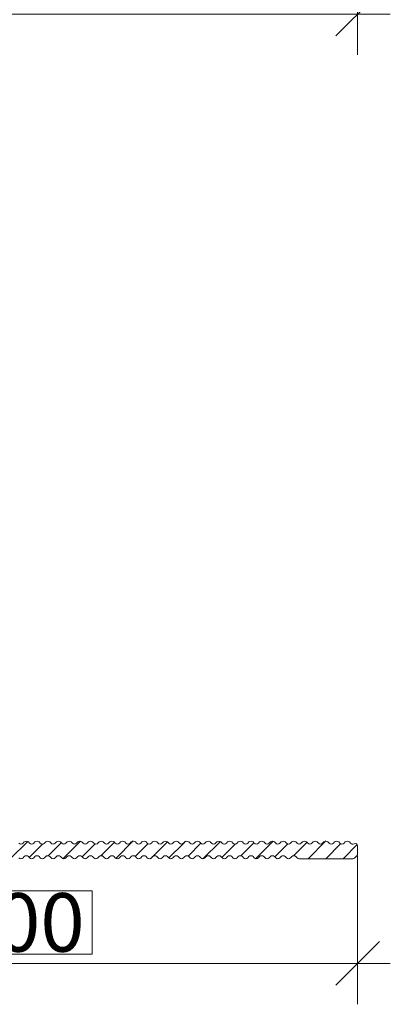
# Model space of a CAD drawing. Units: millimetres. Extents: x 2318096 to 23496934, y -13260259 to -8573291.
# Drawn here: x 4874928 to 4912931, y -11820048 to -11719133 of the extents above; entities that cross this region are included whole.
import ezdxf

# ---------------------------------------------------------------- set-up
doc = ezdxf.new("R2010")
doc.units = ezdxf.units.MM
doc.header["$MEASUREMENT"] = 0
doc.layers.add('PROFIL', color=7, linetype='Continuous')
doc.styles.add('СГЕНЕРИР_СТИЛЬ_1', font='arial.ttf')
doc.dimstyles.new('СГЕНЕРИР_СТИЛЬ__2', dxfattribs={"dimtxt": 6000, "dimasz": 4248.529157, "dimexe": 0.18, "dimexo": 625, "dimgap": 0.09, "dimtad": 1, "dimtih": 1, "dimtoh": 1, "dimdec": 0, "dimzin": 0, "dimdsep": 46, "dimtxsty": 'СГЕНЕРИР_СТИЛЬ_1', "dimblk": 'ARROWHEAD_6', "dimblk1": 'ARROWHEAD_6', "dimblk2": 'ARROWHEAD_6', "dimcen": 0.09, "dimclrd": 7, "dimclre": 7, "dimclrt": 7, "dimazin": 0, "dimtfac": 1, "dimtdec": 4, "dimtmove": 0, "dimatfit": 3, "dimfxl": 0, "dimtolj": 1, "dimtzin": 0, "dimarcsym": 0})

# ---------------------------------------------------------------- blocks, each defined once
blk = doc.blocks.new('*D20', base_point=(13275136, -10911842))
at = {"color": 7, "linetype": 'Continuous', "lineweight": 18}
for p, q in [((4829577, -11722750), (4829577, -11707312)), ((4909577, -11722750), (4909577, -11707312)), ((4831813, -11716321), (4827341, -11720793)), ((4907341, -11720793), (4911813, -11716321)), ((4826223, -11718557), (4829577, -11718557)), ((4829577, -11718557), (4909577, -11718557)), ((4909577, -11718557), (4912931, -11718557))]:
    blk.add_line(p, q, dxfattribs=at)
at = {"color": 85, "linetype": 'Continuous', "lineweight": 18}
for p, q in [((4882362, -11711107), (4856792, -11711107)), ((4856792, -11711107), (4856792, -11717607)), ((4882362, -11717607), (4882362, -11711107)), ((4856792, -11717607), (4882362, -11717607))]:
    blk.add_line(p, q, dxfattribs=at)
at = {"color": 7, "lineweight": 18, "insert": (4857042, -11717357), "char_height": 6000, "attachment_point": 7, "style": 'СГЕНЕРИР_СТИЛЬ_1'}
blk.add_mtext('{\\A1;80\xa0000}', dxfattribs=at)
blk = doc.blocks.new('ARROWHEAD_6')
at = {"color": 0, "linetype": 'Continuous', "lineweight": 0}
for p, q in [((-0.5, -0.5), (0.5, 0.5)), ((0, 0), (-1, 0))]:
    blk.add_line(p, q, dxfattribs=at)
blk = doc.blocks.new('*D28', base_point=(13275136, -10911842))
at = {"color": 7, "linetype": 'Continuous', "lineweight": 18}
for p, q in [((4829577, -11820048), (4829577, -11804839)), ((4909577, -11820048), (4909577, -11804839)), ((4831813, -11813619), (4827341, -11818091)), ((4907341, -11818091), (4911813, -11813619)), ((4826223, -11815855), (4829577, -11815855)), ((4829577, -11815855), (4909577, -11815855)), ((4909577, -11815855), (4912931, -11815855))]:
    blk.add_line(p, q, dxfattribs=at)
at = {"color": 85, "linetype": 'Continuous', "lineweight": 18}
for p, q in [((4882362, -11808405), (4856792, -11808405)), ((4856792, -11808405), (4856792, -11814905)), ((4882362, -11814905), (4882362, -11808405)), ((4856792, -11814905), (4882362, -11814905))]:
    blk.add_line(p, q, dxfattribs=at)
at = {"color": 7, "lineweight": 18, "insert": (4857042, -11814655), "char_height": 6000, "attachment_point": 7, "style": 'СГЕНЕРИР_СТИЛЬ_1'}
blk.add_mtext('{\\A1;80\xa0000}', dxfattribs=at)

msp = doc.modelspace()

# ---------------------------------------------------------------- hatches: boundary and pattern name
at = {"layer": 'PROFIL', "linetype": 'Continuous', "lineweight": 18}
h = msp.add_hatch(dxfattribs=at)
h.set_pattern_fill('ANSI31', style=0, pattern_type=2)
h.set_pattern_definition([(45, (4535447.3, -11592265.5), (-898.0256, 898.0256), [])])
h.paths.add_polyline_path([(4909577.1, -11803808.5, 0.56530626), (4909211.6, -11803588.5, -0.32936498), (4908858.9, -11803535.6), (4908734.7, -11803411.3, 0.53785239), (4908237.2, -11803467.4, -0.27415513), (4907974, -11803623.5, -0.19891237), (4907761.9, -11803535.6), (4907637.6, -11803411.3, 0.53785239), (4907140.2, -11803467.4, -0.27415513), (4906877, -11803623.5, -0.19891237), (4906664.8, -11803535.6), (4906540.6, -11803411.3, 0.53785239), (4906043.1, -11803467.4, -0.27415513), (4905779.9, -11803623.5, -0.19891237), (4905567.8, -11803535.6), (4905443.5, -11803411.3, 0.53785239), (4904946.1, -11803467.4, -0.27415513), (4904682.9, -11803623.5, -0.19891237), (4904470.7, -11803535.6), (4904346.5, -11803411.3, 0.53785239), (4903849, -11803467.4, -0.27415513), (4903585.8, -11803623.5, -0.19891237), (4903373.7, -11803535.6), (4903249.4, -11803411.3, 0.53785239), (4902751.9, -11803467.4, -0.27415513), (4902488.7, -11803623.5, -0.19891237), (4902276.6, -11803535.6), (4902152.3, -11803411.3, 0.53785239), (4901654.9, -11803467.4, -0.27415513), (4901391.7, -11803623.5, -0.19891237), (4901179.6, -11803535.6), (4901055.3, -11803411.3, 0.53785239), (4900557.8, -11803467.4, -0.27415513), (4900294.6, -11803623.5, -0.19891237), (4900082.5, -11803535.6), (4899958.2, -11803411.3, 0.53785239), (4899460.8, -11803467.4, -0.27415513), (4899197.6, -11803623.5, -0.19891237), (4898985.4, -11803535.6), (4898861.2, -11803411.3, 0.53785239), (4898363.7, -11803467.4, -0.27415513), (4898100.5, -11803623.5, -0.19891237), (4897888.4, -11803535.6), (4897764.1, -11803411.3, 0.53785239), (4897266.7, -11803467.4, -0.27415513), (4897003.5, -11803623.5, -0.19891237), (4896791.3, -11803535.6), (4896667.1, -11803411.3, 0.53785239), (4896169.6, -11803467.4, -0.27415513), (4895906.4, -11803623.5, -0.19891237), (4895694.3, -11803535.6), (4895570, -11803411.3, 0.53785239), (4895072.6, -11803467.4, -0.27415513), (4894809.3, -11803623.5, -0.19891237), (4894597.2, -11803535.6), (4894473, -11803411.3, 0.53785239), (4893975.5, -11803467.4, -0.27415513), (4893712.3, -11803623.5, -0.19891237), (4893500.2, -11803535.6), (4893375.9, -11803411.3, 0.53785239), (4892878.4, -11803467.4, -0.27415513), (4892615.2, -11803623.5, -0.19891237), (4892403.1, -11803535.6), (4892278.8, -11803411.3, 0.53785239), (4891781.4, -11803467.4, -0.27415513), (4891518.2, -11803623.5, -0.19891237), (4891306, -11803535.6), (4891181.8, -11803411.3, 0.53785239), (4890684.3, -11803467.4, -0.27415513), (4890421.1, -11803623.5, -0.19891237), (4890209, -11803535.6), (4890084.7, -11803411.3, 0.53785239), (4889587.3, -11803467.4, -0.27415513), (4889324.1, -11803623.5, -0.19891237), (4889111.9, -11803535.6), (4888987.7, -11803411.3, 0.53785239), (4888490.2, -11803467.4, -0.27415513), (4888227, -11803623.5, -0.19891237), (4888014.9, -11803535.6), (4887890.6, -11803411.3, 0.53785239), (4887393.2, -11803467.4, -0.27415513), (4887130, -11803623.5, -0.19891237), (4886917.8, -11803535.6), (4886793.6, -11803411.3, 0.53785239), (4886296.1, -11803467.4, -0.27415513), (4886032.9, -11803623.5, -0.19891237), (4885820.8, -11803535.6), (4885696.5, -11803411.3, 0.53785239), (4885199, -11803467.4, -0.27415513), (4884935.8, -11803623.5, -0.19891237), (4884723.7, -11803535.6), (4884599.4, -11803411.3, 0.53785239), (4884102, -11803467.4, -0.27415513), (4883838.8, -11803623.5, -0.19891237), (4883626.7, -11803535.6), (4883502.4, -11803411.3, 0.53785239), (4883004.9, -11803467.4, -0.27415513), (4882741.7, -11803623.5, -0.19891237), (4882529.6, -11803535.6), (4882405.3, -11803411.3, 0.53785239), (4881907.9, -11803467.4, -0.27415513), (4881644.7, -11803623.5, -0.19891237), (4881432.5, -11803535.6), (4881308.3, -11803411.3, 0.53785239), (4880810.8, -11803467.4, -0.27415513), (4880547.6, -11803623.5, -0.19891237), (4880335.5, -11803535.6), (4880211.2, -11803411.3, 0.53785239), (4879713.8, -11803467.4, -0.27415513), (4879450.6, -11803623.5, -0.19891237), (4879238.4, -11803535.6), (4879114.2, -11803411.3, 0.53785239), (4878616.7, -11803467.4, -0.27415513), (4878353.5, -11803623.5, -0.19891237), (4878141.4, -11803535.6), (4878017.1, -11803411.3, 0.53785239), (4877519.7, -11803467.4, -0.27415513), (4877256.4, -11803623.5, -0.19891237), (4877044.3, -11803535.6), (4876920.1, -11803411.3, 0.53785239), (4876422.6, -11803467.4, -0.27415513), (4876159.4, -11803623.5, -0.19891237), (4875947.3, -11803535.6), (4875823, -11803411.3, 0.53785239), (4875325.5, -11803467.4, -0.27415513), (4875062.3, -11803623.5, -0.19891237), (4874850.2, -11803535.6), (4874725.9, -11803411.3, 0.53785239), (4874228.5, -11803467.4, -0.27415513), (4873965.3, -11803623.5, -0.19891237), (4873753.1, -11803535.6), (4873628.9, -11803411.3, 0.53785239), (4873131.4, -11803467.4, -0.27415513), (4872868.2, -11803623.5, -0.19891237), (4872656.1, -11803535.6), (4872531.8, -11803411.3, 0.19891237), (4872319.7, -11803323.5), (4871477.1, -11803323.5, -0.41421356), (4870477.1, -11802323.5), (4870477.1, -11801418.9, 0.28847857), (4870333.1, -11801133.6, -0.27415513), (4870177.1, -11800870.4, -0.19891237), (4870264.9, -11800658.3), (4870389.2, -11800534, 0.53785239), (4870333.1, -11800036.5, -0.27415513), (4870177.1, -11799773.3, -0.19891237), (4870264.9, -11799561.2), (4870389.2, -11799436.9, 0.53785239), (4870333.1, -11798939.5, -0.27415513), (4870177.1, -11798676.3, -0.19891237), (4870264.9, -11798464.2), (4870389.2, -11798339.9, 0.53785239), (4870333.1, -11797842.4, -0.27415513), (4870177.1, -11797579.2, -0.19891237), (4870264.9, -11797367.1), (4870389.2, -11797242.8, 0.53785239), (4870333.1, -11796745.4, -0.27415513), (4870177.1, -11796482.2, -0.19891237), (4870264.9, -11796270), (4870389.2, -11796145.8, 0.53785239), (4870333.1, -11795648.3, -0.27415513), (4870177.1, -11795385.1, -0.19891237), (4870264.9, -11795173), (4870389.2, -11795048.7, 0.53785239), (4870333.1, -11794551.3, -0.27415513), (4870177.1, -11794288.1, -0.19891237), (4870264.9, -11794075.9), (4870389.2, -11793951.7, 0.53785239), (4870333.1, -11793454.2, -0.27415513), (4870177.1, -11793191, -0.19891237), (4870264.9, -11792978.9), (4870389.2, -11792854.6, 0.53785239), (4870333.1, -11792357.2, -0.27415513), (4870177.1, -11792093.9, -0.19891237), (4870264.9, -11791881.8), (4870389.2, -11791757.5, 0.53785239), (4870333.1, -11791260.1, -0.27415513), (4870177.1, -11790996.9, -0.19891237), (4870264.9, -11790784.8), (4870389.2, -11790660.5, 0.53785239), (4870333.1, -11790163, -0.27415513), (4870177.1, -11789899.8, -0.19891237), (4870264.9, -11789687.7), (4870389.2, -11789563.4, 0.53785239), (4870333.1, -11789066, -0.27415513), (4870177.1, -11788802.8, -0.19891237), (4870264.9, -11788590.6), (4870389.2, -11788466.4, 0.53785239), (4870333.1, -11787968.9, -0.27415513), (4870177.1, -11787705.7, -0.19891237), (4870264.9, -11787493.6), (4870389.2, -11787369.3, 0.53785239), (4870333.1, -11786871.9, -0.27415513), (4870177.1, -11786608.7, -0.19891237), (4870264.9, -11786396.5), (4870389.2, -11786272.3, 0.53785239), (4870333.1, -11785774.8, -0.27415513), (4870177.1, -11785511.6, -0.19891237), (4870264.9, -11785299.5), (4870389.2, -11785175.2, 0.53785239), (4870333.1, -11784677.8, -0.27415513), (4870177.1, -11784414.6, -0.19891237), (4870264.9, -11784202.4), (4870389.2, -11784078.2, 0.53785239), (4870333.1, -11783580.7, -0.27415513), (4870177.1, -11783317.5, -0.19891237), (4870264.9, -11783105.4), (4870389.2, -11782981.1, 0.53785239), (4870333.1, -11782483.6, -0.27415513), (4870177.1, -11782220.4, -0.19891237), (4870264.9, -11782008.3), (4870389.2, -11781884, 0.53785239), (4870333.1, -11781386.6, -0.27415513), (4870177.1, -11781123.4, -0.19891237), (4870264.9, -11780911.3), (4870389.2, -11780787, 0.53785239), (4870333.1, -11780289.5, -0.27415513), (4870177.1, -11780026.3, -0.19891237), (4870264.9, -11779814.2), (4870389.2, -11779689.9, 0.53785239), (4870333.1, -11779192.5, -0.27415513), (4870177.1, -11778929.3, -0.19891237), (4870264.9, -11778717.1), (4870389.2, -11778592.9, 0.53785239), (4870333.1, -11778095.4, -0.27415513), (4870177.1, -11777832.2, -0.19891237), (4870264.9, -11777620.1), (4870389.2, -11777495.8, 0.53785239), (4870333.1, -11776998.4, -0.27415513), (4870177.1, -11776735.2, -0.19891237), (4870264.9, -11776523), (4870389.2, -11776398.8, 0.53785239), (4870333.1, -11775901.3, -0.27415513), (4870177.1, -11775638.1, -0.19891237), (4870264.9, -11775426), (4870389.2, -11775301.7, 0.53785239), (4870333.1, -11774804.3, -0.27415513), (4870177.1, -11774541, -0.19891237), (4870264.9, -11774328.9), (4870389.2, -11774204.6, 0.53785239), (4870333.1, -11773707.2, -0.27415513), (4870177.1, -11773444, -0.19891237), (4870264.9, -11773231.9), (4870389.2, -11773107.6, 0.53785239), (4870333.1, -11772610.1, -0.27415513), (4870177.1, -11772346.9, -0.19891237), (4870264.9, -11772134.8), (4870389.2, -11772010.5, 0.53785239), (4870333.1, -11771513.1, -0.27415513), (4870177.1, -11771249.9, -0.19891237), (4870264.9, -11771037.7), (4870389.2, -11770913.5, 0.53785239), (4870333.1, -11770416, -0.27415513), (4870177.1, -11770152.8, -0.19891237), (4870264.9, -11769940.7), (4870389.2, -11769816.4, 0.53785239), (4870333.1, -11769319, -0.27415513), (4870177.1, -11769055.8, -0.19891237), (4870264.9, -11768843.6), (4870389.2, -11768719.4, 0.53785239), (4870333.1, -11768221.9, -0.27415513), (4870177.1, -11767958.7, -0.19891237), (4870264.9, -11767746.6), (4870389.2, -11767622.3, 0.53785239), (4870333.1, -11767124.9, -0.27415513), (4870177.1, -11766861.7, -0.19891237), (4870264.9, -11766649.5), (4870389.2, -11766525.3, 0.53785239), (4870333.1, -11766027.8, -0.27415513), (4870177.1, -11765764.6, -0.19891237), (4870264.9, -11765552.5), (4870389.2, -11765428.2, 0.53785239), (4870333.1, -11764930.7, -0.50035318), (4870264.9, -11764455.4), (4870389.2, -11764331.1, 0.53785239), (4870333.1, -11763833.7, -0.27415513), (4870177.1, -11763570.5, -0.19891237), (4870264.9, -11763358.4), (4870389.2, -11763234.1, 0.53785239), (4870333.1, -11762736.6, -0.27415513), (4870177.1, -11762473.4, -0.19891237), (4870264.9, -11762261.3), (4870389.2, -11762137, 0.53785239), (4870333.1, -11761639.6, -0.27415513), (4870177.1, -11761376.4, -0.19891237), (4870264.9, -11761164.2), (4870389.2, -11761040, 0.53785239), (4870333.1, -11760542.5, -0.27415513), (4870177.1, -11760279.3, -0.19891237), (4870264.9, -11760067.2), (4870389.2, -11759942.9, 0.53785239), (4870333.1, -11759445.5, -0.27415513), (4870177.1, -11759182.3, -0.19891237), (4870264.9, -11758970.1), (4870389.2, -11758845.9, 0.53785239), (4870333.1, -11758348.4, -0.27415513), (4870177.1, -11758085.2, -0.19891237), (4870264.9, -11757873.1), (4870389.2, -11757748.8, 0.53785239), (4870333.1, -11757251.4, -0.27415513), (4870177.1, -11756988.1, -0.19891237), (4870264.9, -11756776), (4870389.2, -11756651.7, 0.53785239), (4870333.1, -11756154.3, -0.27415513), (4870177.1, -11755891.1, -0.19891237), (4870264.9, -11755679), (4870389.2, -11755554.7, 0.53785239), (4870333.1, -11755057.2, -0.27415513), (4870177.1, -11754794, -0.19891237), (4870264.9, -11754581.9), (4870389.2, -11754457.6, 0.53785239), (4870333.1, -11753960.2, -0.27415513), (4870177.1, -11753697, -0.19891237), (4870264.9, -11753484.8), (4870389.2, -11753360.6, 0.19891237), (4870477.1, -11753148.4), (4870477.1, -11743823.5, 0.19891237), (4870389.2, -11743611.3), (4870189.2, -11743411.3, 0.19891237), (4869977.1, -11743323.5), (4869577.1, -11743323.5), (4869577.1, -11805123.5), (4871771.2, -11805123.5, 0.28847857), (4872056.5, -11804979.5, -0.27415513), (4872319.7, -11804823.5, -0.19891237), (4872531.8, -11804911.3), (4872656.1, -11805035.6, 0.53785239), (4873153.5, -11804979.5, -0.27415513), (4873416.7, -11804823.5, -0.19891237), (4873628.9, -11804911.3), (4873753.1, -11805035.6, 0.53785239), (4874250.6, -11804979.5, -0.27415513), (4874513.8, -11804823.5, -0.19891237), (4874725.9, -11804911.3), (4874850.2, -11805035.6, 0.53785239), (4875347.7, -11804979.5, -0.27415513), (4875610.9, -11804823.5, -0.19891237), (4875823, -11804911.3), (4875947.3, -11805035.6, 0.53785239), (4876444.7, -11804979.5, -0.27415513), (4876707.9, -11804823.5, -0.19891237), (4876920.1, -11804911.3), (4877044.3, -11805035.6, 0.53785239), (4877541.8, -11804979.5, -0.27415513), (4877805, -11804823.5, -0.19891237), (4878017.1, -11804911.3), (4878141.4, -11805035.6, 0.53785239), (4878638.8, -11804979.5, -0.27415513), (4878902, -11804823.5, -0.19891237), (4879114.2, -11804911.3), (4879238.4, -11805035.6, 0.53785239), (4879735.9, -11804979.5, -0.27415513), (4879999.1, -11804823.5, -0.19891237), (4880211.2, -11804911.3), (4880335.5, -11805035.6, 0.53785239), (4880832.9, -11804979.5, -0.27415513), (4881096.1, -11804823.5, -0.19891237), (4881308.3, -11804911.3), (4881432.5, -11805035.6, 0.53785239), (4881930, -11804979.5, -0.27415513), (4882193.2, -11804823.5, -0.19891237), (4882405.3, -11804911.3), (4882529.6, -11805035.6, 0.53785239), (4883027, -11804979.5, -0.27415513), (4883290.3, -11804823.5, -0.19891237), (4883502.4, -11804911.3), (4883626.7, -11805035.6, 0.53785239), (4884124.1, -11804979.5, -0.27415513), (4884387.3, -11804823.5, -0.19891237), (4884599.4, -11804911.3), (4884723.7, -11805035.6, 0.53785239), (4885221.2, -11804979.5, -0.27415513), (4885484.4, -11804823.5, -0.19891237), (4885696.5, -11804911.3), (4885820.8, -11805035.6, 0.53785239), (4886318.2, -11804979.5, -0.27415513), (4886581.4, -11804823.5, -0.19891237), (4886793.6, -11804911.3), (4886917.8, -11805035.6, 0.53785239), (4887415.3, -11804979.5, -0.27415513), (4887678.5, -11804823.5, -0.19891237), (4887890.6, -11804911.3), (4888014.9, -11805035.6, 0.53785239), (4888512.3, -11804979.5, -0.27415513), (4888775.5, -11804823.5, -0.19891237), (4888987.7, -11804911.3), (4889111.9, -11805035.6, 0.53785239), (4889609.4, -11804979.5, -0.27415513), (4889872.6, -11804823.5, -0.19891237), (4890084.7, -11804911.3), (4890209, -11805035.6, 0.53785239), (4890706.4, -11804979.5, -0.27415513), (4890969.6, -11804823.5, -0.19891237), (4891181.8, -11804911.3), (4891306, -11805035.6, 0.53785239), (4891803.5, -11804979.5, -0.27415513), (4892066.7, -11804823.5, -0.19891237), (4892278.8, -11804911.3), (4892403.1, -11805035.6, 0.53785239), (4892900.6, -11804979.5, -0.27415513), (4893163.8, -11804823.5, -0.19891237), (4893375.9, -11804911.3), (4893500.2, -11805035.6, 0.53785239), (4893997.6, -11804979.5, -0.27415513), (4894260.8, -11804823.5, -0.19891237), (4894473, -11804911.3), (4894597.2, -11805035.6, 0.53785239), (4895094.7, -11804979.5, -0.27415513), (4895357.9, -11804823.5, -0.19891237), (4895570, -11804911.3), (4895694.3, -11805035.6, 0.53785239), (4896191.7, -11804979.5, -0.27415513), (4896454.9, -11804823.5, -0.19891237), (4896667.1, -11804911.3), (4896791.3, -11805035.6, 0.53785239), (4897288.8, -11804979.5, -0.27415513), (4897552, -11804823.5, -0.19891237), (4897764.1, -11804911.3), (4897888.4, -11805035.6, 0.53785239), (4898385.8, -11804979.5, -0.27415513), (4898649, -11804823.5, -0.19891237), (4898861.2, -11804911.3), (4898985.4, -11805035.6, 0.53785239), (4899482.9, -11804979.5, -0.27415513), (4899746.1, -11804823.5, -0.19891237), (4899958.2, -11804911.3), (4900082.5, -11805035.6, 0.53785239), (4900579.9, -11804979.5, -0.27415513), (4900843.2, -11804823.5, -0.19891237), (4901055.3, -11804911.3), (4901179.6, -11805035.6, 0.53785239), (4901677, -11804979.5, -0.27415513), (4901940.2, -11804823.5, -0.19891237), (4902152.3, -11804911.3), (4902276.6, -11805035.6, 0.53785239), (4902774.1, -11804979.5, -0.27415513), (4903037.3, -11804823.5, -0.19891237), (4903249.4, -11804911.3), (4903373.7, -11805035.6, 0.19891237), (4903585.8, -11805123.5), (4909071.1, -11805123.5, 0.19891237), (4909283.2, -11805035.6), (4909489.2, -11804829.6, 0.19891237), (4909577.1, -11804617.5)])

# ---------------------------------------------------------------- linework, layer by layer
at = {"layer": 'PROFIL', "color": 7, "linetype": 'Continuous', "lineweight": 18, "flags": 128}
msp.add_lwpolyline([(4874850.2, -11803535.6, 0.19891237), (4875062.3, -11803623.5, 0.19891237), (4875274.5, -11803535.6), (4875398.7, -11803411.3, -0.41421356), (4875823, -11803411.3), (4875947.3, -11803535.6, 0.19891237), (4876159.4, -11803623.5, 0.19891237), (4876371.5, -11803535.6), (4876495.8, -11803411.3, -0.41421356), (4876920.1, -11803411.3), (4877044.3, -11803535.6, 0.19891237), (4877256.4, -11803623.5, 0.19891237), (4877468.6, -11803535.6), (4877592.8, -11803411.3, -0.41421356), (4878017.1, -11803411.3), (4878141.4, -11803535.6, 0.19891237), (4878353.5, -11803623.5, 0.19891237), (4878565.6, -11803535.6), (4878689.9, -11803411.3, -0.41421356), (4879114.2, -11803411.3), (4879238.4, -11803535.6, 0.19891237), (4879450.6, -11803623.5, 0.19891237), (4879662.7, -11803535.6), (4879787, -11803411.3, -0.41421356), (4880211.2, -11803411.3), (4880335.5, -11803535.6, 0.19891237), (4880547.6, -11803623.5, 0.19891237), (4880759.7, -11803535.6), (4880884, -11803411.3, -0.41421356), (4881308.3, -11803411.3), (4881432.5, -11803535.6, 0.19891237), (4881644.7, -11803623.5, 0.19891237), (4881856.8, -11803535.6), (4881981.1, -11803411.3, -0.41421356), (4882405.3, -11803411.3), (4882529.6, -11803535.6, 0.19891237), (4882741.7, -11803623.5, 0.19891237), (4882953.9, -11803535.6), (4883078.1, -11803411.3, -0.41421356), (4883502.4, -11803411.3), (4883626.7, -11803535.6, 0.19891237), (4883838.8, -11803623.5, 0.19891237), (4884050.9, -11803535.6), (4884175.2, -11803411.3, -0.41421356), (4884599.4, -11803411.3), (4884723.7, -11803535.6, 0.19891237), (4884935.8, -11803623.5, 0.19891237), (4885148, -11803535.6), (4885272.2, -11803411.3, -0.41421356), (4885696.5, -11803411.3), (4885820.8, -11803535.6, 0.19891237), (4886032.9, -11803623.5, 0.19891237), (4886245, -11803535.6), (4886369.3, -11803411.3, -0.41421356), (4886793.6, -11803411.3), (4886917.8, -11803535.6, 0.19891237), (4887130, -11803623.5, 0.19891237), (4887342.1, -11803535.6), (4887466.3, -11803411.3, -0.41421356), (4887890.6, -11803411.3), (4888014.9, -11803535.6, 0.19891237), (4888227, -11803623.5, 0.19891237), (4888439.1, -11803535.6), (4888563.4, -11803411.3, -0.41421356), (4888987.7, -11803411.3), (4889111.9, -11803535.6, 0.19891237), (4889324.1, -11803623.5, 0.19891237), (4889536.2, -11803535.6), (4889660.5, -11803411.3, -0.41421356), (4890084.7, -11803411.3), (4890209, -11803535.6, 0.19891237), (4890421.1, -11803623.5, 0.19891237), (4890633.3, -11803535.6), (4890757.5, -11803411.3, -0.41421356), (4891181.8, -11803411.3), (4891306, -11803535.6, 0.19891237), (4891518.2, -11803623.5, 0.19891237), (4891730.3, -11803535.6), (4891854.6, -11803411.3, -0.41421356), (4892278.8, -11803411.3), (4892403.1, -11803535.6, 0.19891237), (4892615.2, -11803623.5, 0.19891237), (4892827.4, -11803535.6), (4892951.6, -11803411.3, -0.41421356), (4893375.9, -11803411.3), (4893500.2, -11803535.6, 0.19891237), (4893712.3, -11803623.5, 0.19891237), (4893924.4, -11803535.6), (4894048.7, -11803411.3, -0.41421356), (4894473, -11803411.3), (4894597.2, -11803535.6, 0.19891237), (4894809.3, -11803623.5, 0.19891237), (4895021.5, -11803535.6), (4895145.7, -11803411.3, -0.41421356), (4895570, -11803411.3), (4895694.3, -11803535.6, 0.19891237), (4895906.4, -11803623.5, 0.19891237), (4896118.5, -11803535.6), (4896242.8, -11803411.3, -0.41421356), (4896667.1, -11803411.3), (4896791.3, -11803535.6, 0.19891237), (4897003.5, -11803623.5, 0.19891237), (4897215.6, -11803535.6), (4897339.9, -11803411.3, -0.41421356), (4897764.1, -11803411.3), (4897888.4, -11803535.6, 0.19891237), (4898100.5, -11803623.5, 0.19891237), (4898312.6, -11803535.6), (4898436.9, -11803411.3, -0.41421356), (4898861.2, -11803411.3), (4898985.4, -11803535.6, 0.19891237), (4899197.6, -11803623.5, 0.19891237), (4899409.7, -11803535.6), (4899534, -11803411.3, -0.41421356), (4899958.2, -11803411.3), (4900082.5, -11803535.6, 0.19891237), (4900294.6, -11803623.5, 0.19891237), (4900506.8, -11803535.6), (4900631, -11803411.3, -0.41421356), (4901055.3, -11803411.3), (4901179.6, -11803535.6, 0.19891237), (4901391.7, -11803623.5, 0.19891237), (4901603.8, -11803535.6), (4901728.1, -11803411.3, -0.41421356), (4902152.3, -11803411.3), (4902276.6, -11803535.6, 0.19891237), (4902488.7, -11803623.5, 0.19891237), (4902700.9, -11803535.6), (4902825.1, -11803411.3, -0.41421356), (4903249.4, -11803411.3), (4903373.7, -11803535.6, 0.19891237), (4903585.8, -11803623.5, 0.19891237), (4903797.9, -11803535.6), (4903922.2, -11803411.3, -0.41421356), (4904346.5, -11803411.3), (4904470.7, -11803535.6, 0.19891237), (4904682.9, -11803623.5, 0.19891237), (4904895, -11803535.6), (4905019.2, -11803411.3, -0.41421356), (4905443.5, -11803411.3), (4905567.8, -11803535.6, 0.19891237), (4905779.9, -11803623.5, 0.19891237), (4905992, -11803535.6), (4906116.3, -11803411.3, -0.41421356), (4906540.6, -11803411.3), (4906664.8, -11803535.6, 0.19891237), (4906877, -11803623.5, 0.19891237), (4907089.1, -11803535.6), (4907213.4, -11803411.3, -0.41421356), (4907637.6, -11803411.3), (4907761.9, -11803535.6, 0.19891237), (4907974, -11803623.5, 0.19891237), (4908186.2, -11803535.6), (4908310.4, -11803411.3, -0.41421356), (4908734.7, -11803411.3), (4908858.9, -11803535.6, 0.32847674), (4909210.7, -11803589, -0.56892624), (4909577.1, -11803810.3), (4909577.1, -11804617.5, -0.19891237), (4909489.2, -11804829.6), (4909283.2, -11805035.6, -0.19891237), (4909071.1, -11805123.5), (4903585.8, -11805123.5, -0.19891237), (4903373.7, -11805035.6), (4903249.4, -11804911.3, 0.19891237), (4903037.3, -11804823.5, 0.19891237), (4902825.1, -11804911.3), (4902700.9, -11805035.6, -0.41421356), (4902276.6, -11805035.6), (4902152.3, -11804911.3, 0.19891237), (4901940.2, -11804823.5, 0.19891237), (4901728.1, -11804911.3), (4901603.8, -11805035.6, -0.41421356), (4901179.6, -11805035.6), (4901055.3, -11804911.3, 0.19891237), (4900843.2, -11804823.5, 0.19891237), (4900631, -11804911.3), (4900506.8, -11805035.6, -0.41421356), (4900082.5, -11805035.6), (4899958.2, -11804911.3, 0.19891237), (4899746.1, -11804823.5, 0.19891237), (4899534, -11804911.3), (4899409.7, -11805035.6, -0.41421356), (4898985.4, -11805035.6), (4898861.2, -11804911.3, 0.19891237), (4898649, -11804823.5, 0.19891237), (4898436.9, -11804911.3), (4898312.6, -11805035.6, -0.41421356), (4897888.4, -11805035.6), (4897764.1, -11804911.3, 0.19891237), (4897552, -11804823.5, 0.19891237), (4897339.9, -11804911.3), (4897215.6, -11805035.6, -0.41421356), (4896791.3, -11805035.6), (4896667.1, -11804911.3, 0.19891237), (4896454.9, -11804823.5, 0.19891237), (4896242.8, -11804911.3), (4896118.5, -11805035.6, -0.41421356), (4895694.3, -11805035.6), (4895570, -11804911.3, 0.19891237), (4895357.9, -11804823.5, 0.19891237), (4895145.7, -11804911.3), (4895021.5, -11805035.6, -0.41421356), (4894597.2, -11805035.6), (4894473, -11804911.3, 0.19891237), (4894260.8, -11804823.5, 0.19891237), (4894048.7, -11804911.3), (4893924.4, -11805035.6, -0.41421356), (4893500.2, -11805035.6), (4893375.9, -11804911.3, 0.19891237), (4893163.8, -11804823.5, 0.19891237), (4892951.6, -11804911.3), (4892827.4, -11805035.6, -0.41421356), (4892403.1, -11805035.6), (4892278.8, -11804911.3, 0.19891237), (4892066.7, -11804823.5, 0.19891237), (4891854.6, -11804911.3), (4891730.3, -11805035.6, -0.41421356), (4891306, -11805035.6), (4891181.8, -11804911.3, 0.19891237), (4890969.6, -11804823.5, 0.19891237), (4890757.5, -11804911.3), (4890633.3, -11805035.6, -0.41421356), (4890209, -11805035.6), (4890084.7, -11804911.3, 0.19891237), (4889872.6, -11804823.5, 0.19891237), (4889660.5, -11804911.3), (4889536.2, -11805035.6, -0.41421356), (4889111.9, -11805035.6), (4888987.7, -11804911.3, 0.19891237), (4888775.5, -11804823.5, 0.19891237), (4888563.4, -11804911.3), (4888439.1, -11805035.6, -0.41421356), (4888014.9, -11805035.6), (4887890.6, -11804911.3, 0.19891237), (4887678.5, -11804823.5, 0.19891237), (4887466.3, -11804911.3), (4887342.1, -11805035.6, -0.41421356), (4886917.8, -11805035.6), (4886793.6, -11804911.3, 0.19891237), (4886581.4, -11804823.5, 0.19891237), (4886369.3, -11804911.3), (4886245, -11805035.6, -0.41421356), (4885820.8, -11805035.6), (4885696.5, -11804911.3, 0.19891237), (4885484.4, -11804823.5, 0.19891237), (4885272.2, -11804911.3), (4885148, -11805035.6, -0.41421356), (4884723.7, -11805035.6), (4884599.4, -11804911.3, 0.19891237), (4884387.3, -11804823.5, 0.19891237), (4884175.2, -11804911.3), (4884050.9, -11805035.6, -0.41421356), (4883626.7, -11805035.6), (4883502.4, -11804911.3, 0.19891237), (4883290.3, -11804823.5, 0.19891237), (4883078.1, -11804911.3), (4882953.9, -11805035.6, -0.41421356), (4882529.6, -11805035.6), (4882405.3, -11804911.3, 0.19891237), (4882193.2, -11804823.5, 0.19891237), (4881981.1, -11804911.3), (4881856.8, -11805035.6, -0.41421356), (4881432.5, -11805035.6), (4881308.3, -11804911.3, 0.19891237), (4881096.1, -11804823.5, 0.19891237), (4880884, -11804911.3), (4880759.7, -11805035.6, -0.41421356), (4880335.5, -11805035.6), (4880211.2, -11804911.3, 0.19891237), (4879999.1, -11804823.5, 0.19891237), (4879787, -11804911.3), (4879662.7, -11805035.6, -0.41421356), (4879238.4, -11805035.6), (4879114.2, -11804911.3, 0.19891237), (4878902, -11804823.5, 0.19891237), (4878689.9, -11804911.3), (4878565.6, -11805035.6, -0.41421356), (4878141.4, -11805035.6), (4878017.1, -11804911.3, 0.19891237), (4877805, -11804823.5, 0.19891237), (4877592.8, -11804911.3), (4877468.6, -11805035.6, -0.41421356), (4877044.3, -11805035.6), (4876920.1, -11804911.3, 0.19891237), (4876707.9, -11804823.5, 0.19891237), (4876495.8, -11804911.3), (4876371.5, -11805035.6, -0.41421356), (4875947.3, -11805035.6), (4875823, -11804911.3, 0.19891237), (4875610.9, -11804823.5, 0.19891237), (4875398.7, -11804911.3), (4875274.5, -11805035.6, -0.41421356), (4874850.2, -11805035.6)], format="xyb", dxfattribs=at)

# ---------------------------------------------------------------- dimensions: what is measured, and where the dimension line sits
at = {"color": 7, "linetype": 'Continuous', "lineweight": 18}
for base, p1, p2, picture, middle in [((4909577.1, -11718557.3), (4829577.1, -11706687.2), (4909577.1, -11706687.2), '*D20', (4869635.1, -11714357.3)), ((4909577.1, -11815855.2), (4829577.1, -11804213.9), (4909577.1, -11804213.9), '*D28', (4869635.1, -11811655.2))]:
    dim = msp.add_linear_dim(base=base, p1=p1, p2=p2, dimstyle='СГЕНЕРИР_СТИЛЬ__2', dxfattribs=at)
    dim.commit()
    dim.dimension.update_dxf_attribs({"geometry": picture, "text_midpoint": middle, "dimtype": 160})

doc.saveas('drawing.dxf')
